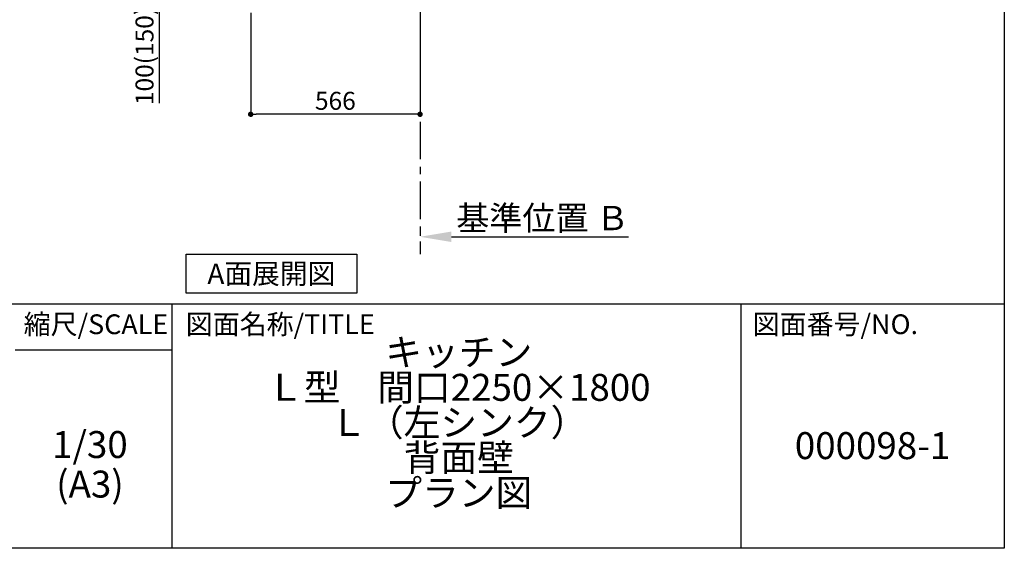
# Model space of a CAD drawing. Extents: x 84007 to 110144, y -21830 to -13430.
# Drawn here: x 92865 to 96155, y -21830 to -20064 of the extents above; entities that cross this region are included whole.
import ezdxf

# ---------------------------------------------------------------- set-up
doc = ezdxf.new("R2010")
doc.units = 0
doc.header["$LTSCALE"] = 50
doc.header["$MEASUREMENT"] = 0
doc.linetypes.add('CENTER', pattern=[2, 1.25, -0.25, 0.25, -0.25])
doc.layers.get('0').update_dxf_attribs({"linetype": 'CONTINUOUS'})
for name, color, linetype in [('111-壁仕上', 3, 'CONTINUOUS'), ('160-文字', 254, 'CONTINUOUS'), ('166-寸法B', 11, 'CONTINUOUS'), ('190-図面外枠', 5, 'CONTINUOUS'), ('191-図面内枠', 4, 'CONTINUOUS')]:
    doc.layers.add(name, color=color, linetype=linetype)
doc.styles.add('KH001', font='txt')
doc.dimstyles.new('KH1xx030', dxfattribs={"dimscale": 30, "dimtxt": 2, "dimasz": 0.6, "dimexe": 0.3, "dimexo": 1.2, "dimgap": 0.5, "dimtad": 3, "dimdec": 1, "dimdsep": 46, "dimlunit": 6, "dimtxsty": 'KH001', "dimblk": 'DOT', "dimcen": 1, "dimdle": 1, "dimclrd": 256, "dimclre": 256, "dimclrt": 256, "dimadec": 0, "dimazin": 0, "dimtfac": 1, "dimtdec": 1, "dimtix": 1, "dimtmove": 2, "dimatfit": 3, "dimldrblk": 'CLOSEDBLANK', "dimfxl": 1, "dimtolj": 1, "dimtzin": 0, "dimlwd": -1, "dimlwe": -1, "dimarcsym": 0})

# ---------------------------------------------------------------- blocks, each defined once
blk = doc.blocks.new('*D266')
at = {"layer": '166-寸法B', "transparency": 16777216}
for p, q in [((94202.9, -20759.1), (94202.9, -20786.1)), ((94307.9, -20789.1), (94899.8, -20789.1))]:
    blk.add_line(p, q, dxfattribs=at)
blk.add_solid([(94307.9, -20771.6), (94307.9, -20806.6), (94202.9, -20789.1)], dxfattribs=at)
at = {"layer": '166-寸法B', "transparency": 16777216, "insert": (94612.5, -20726.6), "char_height": 81, "attachment_point": 5, "style": 'KH001'}
blk.add_mtext('\\A1;基準位置 Ｂ', dxfattribs=at)
blk = doc.blocks.new('_ClosedBlank')
at = {"color": 0, "linetype": 'ByBlock', "lineweight": -2}
for p, q in [((-1, 0.167), (0, 0)), ((-1, 0.167), (-1, -0.167)), ((0, 0), (-1, -0.167))]:
    blk.add_line(p, q, dxfattribs=at)
blk = doc.blocks.new('_None')
blk = doc.blocks.new('_Dot')
at = {"color": 0, "linetype": 'ByBlock', "lineweight": -2}
blk.add_line((-0.5, 0), (-1, 0), dxfattribs=at)
at = {"color": 0, "linetype": 'ByBlock', "const_width": 0.5}
blk.add_lwpolyline([(-0.25, 0, 1), (0.25, 0, 1)], format="xyb", close=True, dxfattribs=at)
blk = doc.blocks.new('*D267')
at = {"layer": '166-寸法B', "transparency": 16777216}
for p, q in [((93636.9, -20040.9), (93636.9, -20388.9)), ((94202.9, -20040.9), (94202.9, -20388.9)), ((94184.9, -20379.9), (93654.9, -20379.9))]:
    blk.add_line(p, q, dxfattribs=at)
at = {"layer": '166-寸法B', "transparency": 16777216, "xscale": 18, "yscale": 18, "zscale": 18, "rotation": 180}
blk.add_blockref('_Dot', (93636.9, -20379.9), dxfattribs=at)
at = {"layer": '166-寸法B', "transparency": 16777216, "xscale": 18, "yscale": 18, "zscale": 18}
blk.add_blockref('_Dot', (94202.9, -20379.9), dxfattribs=at)
at = {"layer": '166-寸法B', "transparency": 16777216, "insert": (93919.9, -20334.9), "char_height": 60, "attachment_point": 5, "style": 'KH001'}
blk.add_mtext('\\A1;566', dxfattribs=at)
blk = doc.blocks.new('*D279')
at = {"layer": '166-寸法B', "transparency": 16777216}
for p, q in [((93518.5, -19904.9), (93323.1, -19904.9)), ((93332.1, -19986.9), (93332.1, -19922.9)), ((93517.4, -20004.9), (93323.1, -20004.9)), ((93332.1, -20343.2), (93332.1, -20004.9))]:
    blk.add_line(p, q, dxfattribs=at)
at = {"layer": '166-寸法B', "transparency": 16777216, "xscale": 18, "yscale": 18, "zscale": 18}
for p, rotation in [((93332.1, -19904.9), 90), ((93332.1, -20004.9), 270)]:
    blk.add_blockref('_Dot', p, dxfattribs=dict(at, rotation=rotation))
at = {"layer": '166-寸法B', "transparency": 16777216, "insert": (93282.1, -20185.2), "char_height": 60, "attachment_point": 5, "rotation": 90, "style": 'KH001'}
blk.add_mtext('\\A1;100(150)', dxfattribs=at)

msp = doc.modelspace()

# ---------------------------------------------------------------- linework, layer by layer
at = {"layer": '111-壁仕上', "color": 253, "linetype": 'CENTER', "ltscale": 2}
msp.add_line((94202.85, -20004.89), (94202.85, -20846.64), dxfattribs=at)
at = {"layer": '160-文字'}
msp.add_lwpolyline([(93421.07, -20847.15), (93991.1, -20847.15), (93991.1, -20977.58), (93421.07, -20977.58)], close=True, dxfattribs=at)
at = {"layer": '190-図面外枠'}
for p, q in [((96155.33, -13430.4), (96155.33, -21829.6)), ((96155.33, -21829.6), (84006.51, -21829.6))]:
    msp.add_line(p, q, dxfattribs=at)
at = {"layer": '191-図面内枠'}
for p, q in [((84006.51, -21012.67), (96155.33, -21012.67)), ((93373.02, -21012.67), (93373.02, -21829.6)), ((95274.9, -21012.67), (95274.9, -21829.6)), ((92849.29, -21167.02), (93373.02, -21167.02))]:
    msp.add_line(p, q, dxfattribs=at)

# ---------------------------------------------------------------- texts
at = {"layer": '160-文字', "insert": (93706.09, -20912.36), "char_height": 68, "attachment_point": 5, "style": 'KH001'}
msp.add_mtext('{\\fArial|b0|i0|c0|p32;A}面展開図', dxfattribs=at)
at = {"layer": '160-文字', "char_height": 90, "attachment_point": 5, "style": 'KH001'}
for s, insert, line_spacing_factor in [('キッチン\\PＬ型\u3000間口2250×1800\\PＬ（左シンク）\\P背面壁\\Pプラン図', (94332.33, -21421.13), 0.783), ('1/30', (93099.69, -21494.73), 0.876232), ('{000098-1}', (95715.11, -21498.31), 0.876232), ('(A3)', (93099.69, -21626.73), 0.876232)]:
    msp.add_mtext(s, dxfattribs=dict(at, insert=insert, line_spacing_factor=line_spacing_factor))
at = {"layer": '191-図面内枠', "char_height": 66, "line_spacing_factor": 0.782827, "style": 'KH001'}
for s, insert, attachment_point in [('縮尺/SCALE', (93119.88, -21089.84), 5), ('図面名称/TITLE', (93419.98, -21089.84), 4), ('図面番号/NO.', (95314.63, -21089.84), 4)]:
    msp.add_mtext(s, dxfattribs=dict(at, insert=insert, attachment_point=attachment_point))

# ---------------------------------------------------------------- dimensions: what is measured, and where the dimension line sits
at = {"layer": '166-寸法B'}
dim = msp.add_linear_dim(base=(93332.08, -19904.89), p1=(93553.38, -20004.89), p2=(93554.49, -19904.89), angle=90, dimstyle='KH1xx030', override={"dimpost": '(150)', "dimtmove": 1}, dxfattribs=at)
dim.commit()
dim.dimension.update_dxf_attribs({"geometry": '*D279', "text_midpoint": (93373.15, -20185.22), "dimtype": 128})
dim = msp.add_linear_dim(base=(93636.85, -20379.89), p1=(94202.85, -20004.89), p2=(93636.85, -20004.89), dimstyle='KH1xx030', dxfattribs=at)
dim.commit()
dim.dimension.update_dxf_attribs({"geometry": '*D267', "text_midpoint": (93919.85, -20334.89)})
dim = msp.add_linear_dim(base=(94890.83, -20789.1), p1=(94202.85, -20789.1), p2=(94890.83, -20876.72), angle=180, text='基準位置 Ｂ', dimstyle='KH1xx030', override={"dimtxt": 2.7, "dimasz": 3.5, "dimexe": 0.1, "dimexo": 1, "dimblk2": 'None', "dimsah": 1, "dimdle": 0.3, "dimse2": 1}, dxfattribs=at)
dim.commit()
dim.dimension.update_dxf_attribs({"geometry": '*D266', "text_midpoint": (94612.49, -20726.61), "dimtype": 128})

doc.saveas('drawing.dxf')
